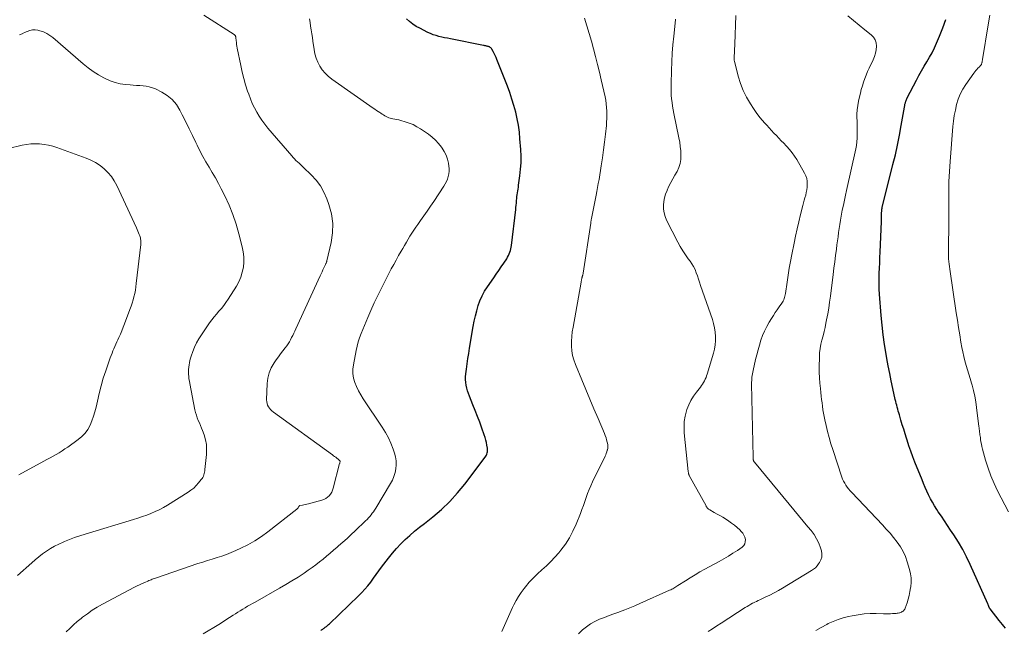
# Model space of a CAD drawing. Units: feet. Extents: x 1990000 to 1995033, y 525000 to 530007.
# Drawn here: x 1992760 to 1992973, y 526148 to 526280 of the extents above; entities that cross this region are included whole.
import ezdxf

# ---------------------------------------------------------------- set-up
doc = ezdxf.new("R2010")
doc.units = ezdxf.units.FT
doc.header["$LTSCALE"] = 100
doc.header["$MEASUREMENT"] = 0
doc.layers.add('CONTOUR INDEX', color=32, linetype='Continuous', lineweight=25)
doc.layers.add('CONTOUR INTERMEDIATE', color=40, linetype='Continuous', lineweight=15)

msp = doc.modelspace()

# ---------------------------------------------------------------- linework, layer by layer
at = {"layer": 'CONTOUR INDEX', "flags": 128}
for points, elevation in [([(1992825.34, 526148.12), (1992825.48, 526148.22), (1992825.61, 526148.32), (1992825.75, 526148.42), (1992825.89, 526148.52), (1992826.02, 526148.62), (1992826.16, 526148.72), (1992826.29, 526148.82), (1992826.43, 526148.92), (1992826.51, 526148.99), (1992826.68, 526149.13), (1992826.85, 526149.27), (1992827.01, 526149.41), (1992827.17, 526149.56), (1992833.46, 526155.57), (1992834.16, 526156.28), (1992834.84, 526157.01), (1992835.47, 526157.77), (1992836.08, 526158.56), (1992836.67, 526159.37), (1992837.26, 526160.17), (1992837.85, 526160.97), (1992838.45, 526161.77), (1992839.94, 526163.74), (1992840.78, 526164.8), (1992841.66, 526165.82), (1992842.59, 526166.79), (1992843.55, 526167.73), (1992844.56, 526168.64), (1992845.57, 526169.52), (1992846.61, 526170.39), (1992847.67, 526171.23), (1992849.48, 526172.65), (1992851.39, 526174.26), (1992853.19, 526175.96), (1992854.86, 526177.8), (1992856.43, 526179.73), (1992860.79, 526185.54), (1992860.93, 526185.75), (1992861.06, 526185.97), (1992861.16, 526186.2), (1992861.24, 526186.44), (1992861.29, 526186.69), (1992861.32, 526186.94), (1992861.32, 526187.19), (1992861.29, 526187.44), (1992861.18, 526188.09), (1992861.07, 526188.66), (1992860.94, 526189.23), (1992860.78, 526189.79), (1992860.6, 526190.34), (1992860.09, 526191.78), (1992859.62, 526193.05), (1992859.15, 526194.31), (1992858.66, 526195.57), (1992858.15, 526196.82), (1992857.39, 526198.68), (1992857.17, 526199.26), (1992856.98, 526199.85), (1992856.82, 526200.45), (1992856.69, 526201.06), (1992856.61, 526201.68), (1992856.57, 526202.29), (1992856.58, 526202.91), (1992856.64, 526203.53), (1992856.77, 526204.55), (1992856.93, 526205.67), (1992857.09, 526206.8), (1992857.26, 526207.92), (1992857.45, 526209.05), (1992858.24, 526213.77), (1992858.45, 526214.9), (1992858.69, 526216.03), (1992858.98, 526217.14), (1992859.29, 526218.25), (1992859.68, 526219.32), (1992860.13, 526220.37), (1992860.68, 526221.37), (1992861.29, 526222.34), (1992862.65, 526224.28), (1992863.2, 526225.07), (1992863.74, 526225.86), (1992864.28, 526226.65), (1992864.81, 526227.44), (1992865.45, 526228.39), (1992865.65, 526228.72), (1992865.83, 526229.06), (1992865.99, 526229.41), (1992866.13, 526229.76), (1992866.24, 526230.13), (1992866.34, 526230.5), (1992866.42, 526230.88), (1992866.47, 526231.26), (1992867.39, 526238.99), (1992867.44, 526239.46), (1992867.49, 526239.92), (1992867.53, 526240.39), (1992867.57, 526240.86), (1992867.58, 526240.96), (1992867.62, 526241.38), (1992867.67, 526241.79), (1992867.73, 526242.2), (1992867.79, 526242.61), (1992867.85, 526243.02), (1992867.92, 526243.43), (1992867.98, 526243.84), (1992868.03, 526244.25), (1992868.3, 526246.27), (1992868.45, 526247.69), (1992868.54, 526249.11), (1992868.54, 526250.54), (1992868.48, 526251.97), (1992868.32, 526254.29), (1992868.18, 526255.74), (1992867.98, 526257.19), (1992867.71, 526258.62), (1992867.39, 526260.05), (1992867.01, 526261.46), (1992866.58, 526262.86), (1992866.11, 526264.25), (1992865.6, 526265.62), (1992863.32, 526271.37), (1992863.14, 526271.81), (1992862.94, 526272.25), (1992862.74, 526272.68), (1992862.52, 526273.1), (1992862.24, 526273.62), (1992862.14, 526273.77), (1992862.02, 526273.9), (1992861.88, 526274.01), (1992861.72, 526274.1), (1992861.67, 526274.12), (1992861.52, 526274.18), (1992861.37, 526274.23), (1992861.22, 526274.27), (1992861.07, 526274.31), (1992860.92, 526274.34), (1992860.76, 526274.37), (1992860.61, 526274.4), (1992860.46, 526274.43), (1992853.28, 526275.86), (1992852.66, 526275.98), (1992852.04, 526276.11), (1992851.42, 526276.25), (1992850.81, 526276.39), (1992850.2, 526276.55), (1992849.6, 526276.74), (1992849.02, 526276.98), (1992848.44, 526277.24), (1992846.68, 526278.13), (1992845.9, 526278.56), (1992845.16, 526279.04), (1992844.45, 526279.57), (1992843.78, 526280.15)], 980), ([(1992973.12, 526148.57), (1992972.8, 526149), (1992972.47, 526149.42), (1992972.14, 526149.85), (1992971.8, 526150.27), (1992969.82, 526152.75), (1992969.77, 526152.82), (1992969.72, 526152.89), (1992969.68, 526152.96), (1992969.64, 526153.04), (1992969.6, 526153.11), (1992969.56, 526153.19), (1992969.53, 526153.27), (1992969.51, 526153.35), (1992969.49, 526153.42), (1992969.45, 526153.54), (1992969.41, 526153.66), (1992969.36, 526153.78), (1992969.31, 526153.89), (1992965.54, 526162.36), (1992964.75, 526164.01), (1992963.91, 526165.62), (1992962.98, 526167.19), (1992962, 526168.73), (1992961.29, 526169.78), (1992960.62, 526170.77), (1992959.96, 526171.76), (1992959.29, 526172.76), (1992958.63, 526173.75), (1992958.3, 526174.26), (1992957.82, 526175.01), (1992957.37, 526175.78), (1992956.94, 526176.56), (1992956.55, 526177.36), (1992956.17, 526178.17), (1992955.8, 526178.99), (1992955.46, 526179.81), (1992955.12, 526180.64), (1992953.59, 526184.47), (1992953.13, 526185.63), (1992952.7, 526186.8), (1992952.29, 526187.99), (1992951.9, 526189.17), (1992951.77, 526189.61), (1992951.46, 526190.58), (1992951.16, 526191.56), (1992950.86, 526192.54), (1992950.57, 526193.53), (1992950.24, 526194.67), (1992950.12, 526195.08), (1992950, 526195.49), (1992949.88, 526195.91), (1992949.76, 526196.32), (1992949.65, 526196.73), (1992949.54, 526197.15), (1992949.44, 526197.56), (1992949.35, 526197.98), (1992948.82, 526200.37), (1992948.48, 526201.99), (1992948.15, 526203.61), (1992947.83, 526205.23), (1992947.53, 526206.85), (1992947.37, 526207.75), (1992947.03, 526209.83), (1992946.73, 526211.91), (1992946.5, 526214.01), (1992946.31, 526216.11), (1992945.97, 526220.7), (1992945.9, 526221.83), (1992945.86, 526222.96), (1992945.86, 526224.1), (1992945.89, 526225.23), (1992945.94, 526226.37), (1992945.98, 526227.5), (1992946.03, 526228.64), (1992946.07, 526229.77), (1992946.34, 526236.4), (1992946.36, 526236.83), (1992946.37, 526237.25), (1992946.39, 526237.68), (1992946.4, 526238.11), (1992946.42, 526238.8), (1992946.43, 526238.89), (1992946.44, 526238.97), (1992946.45, 526239.05), (1992946.46, 526239.13), (1992946.48, 526239.22), (1992946.5, 526239.3), (1992946.52, 526239.38), (1992946.54, 526239.46), (1992948.85, 526248.71), (1992949.36, 526250.81), (1992949.82, 526252.92), (1992950.25, 526255.03), (1992950.64, 526257.15), (1992951.32, 526261.08), (1992951.35, 526261.24), (1992951.38, 526261.4), (1992951.41, 526261.56), (1992951.44, 526261.72), (1992951.48, 526261.88), (1992951.52, 526262.04), (1992951.57, 526262.2), (1992951.62, 526262.35), (1992951.64, 526262.4), (1992951.7, 526262.57), (1992951.77, 526262.75), (1992951.85, 526262.92), (1992951.93, 526263.09), (1992953.9, 526266.95), (1992954.43, 526267.95), (1992954.98, 526268.95), (1992955.56, 526269.93), (1992956.16, 526270.9), (1992956.74, 526271.88), (1992957.29, 526272.87), (1992957.79, 526273.89), (1992958.26, 526274.93), (1992958.89, 526276.42), (1992959.6, 526278.23), (1992960.25, 526280.06)], 1000)]:
    msp.add_lwpolyline(points, dxfattribs=dict(at, elevation=elevation))
at = {"layer": 'CONTOUR INTERMEDIATE', "flags": 128}
for points, elevation in [([(1992770.36, 526147.78), (1992771.12, 526148.56), (1992771.91, 526149.31), (1992772.72, 526150.03), (1992773.57, 526150.72), (1992773.88, 526150.96), (1992774.91, 526151.73), (1992775.97, 526152.46), (1992777.06, 526153.13), (1992778.18, 526153.76), (1992785.11, 526157.43), (1992785.65, 526157.71), (1992786.2, 526157.98), (1992786.75, 526158.23), (1992787.31, 526158.48), (1992787.97, 526158.76), (1992788.2, 526158.86), (1992788.44, 526158.96), (1992788.67, 526159.05), (1992788.9, 526159.15), (1992789.14, 526159.24), (1992789.37, 526159.33), (1992789.61, 526159.41), (1992789.85, 526159.49), (1992798.78, 526162.54), (1992799.81, 526162.88), (1992800.84, 526163.21), (1992801.87, 526163.53), (1992802.91, 526163.84), (1992803.94, 526164.17), (1992804.95, 526164.52), (1992805.96, 526164.92), (1992806.95, 526165.35), (1992808.08, 526165.87), (1992809.59, 526166.63), (1992811.07, 526167.46), (1992812.48, 526168.39), (1992813.86, 526169.39), (1992820.14, 526174.29), (1992820.23, 526174.37), (1992820.31, 526174.46), (1992820.39, 526174.56), (1992820.46, 526174.66), (1992820.53, 526174.79), (1992820.56, 526174.83), (1992820.58, 526174.88), (1992820.61, 526174.93), (1992820.63, 526174.97), (1992820.66, 526175.01), (1992820.69, 526175.04), (1992820.73, 526175.06), (1992820.78, 526175.08), (1992821.34, 526175.16), (1992821.67, 526175.22), (1992822, 526175.28), (1992822.33, 526175.36), (1992822.66, 526175.44), (1992825.55, 526176.22), (1992826, 526176.38), (1992826.41, 526176.59), (1992826.78, 526176.86), (1992827.13, 526177.19), (1992827.42, 526177.56), (1992827.67, 526177.96), (1992827.86, 526178.39), (1992828.01, 526178.84), (1992829.38, 526184.13), (1992829.4, 526184.19), (1992829.41, 526184.25), (1992829.43, 526184.31), (1992829.45, 526184.37), (1992829.49, 526184.49), (1992829.5, 526184.57), (1992829.46, 526184.67), (1992829.34, 526184.83), (1992829.27, 526184.9), (1992829.21, 526184.96), (1992829.14, 526185.02), (1992829.07, 526185.08), (1992828.76, 526185.32), (1992828.53, 526185.5), (1992828.3, 526185.67), (1992828.06, 526185.84), (1992827.83, 526186.01), (1992815.07, 526195.28), (1992814.76, 526195.53), (1992814.48, 526195.8), (1992814.23, 526196.1), (1992814.01, 526196.42), (1992813.83, 526196.77), (1992813.7, 526197.13), (1992813.63, 526197.5), (1992813.61, 526197.89), (1992813.73, 526201.42), (1992813.87, 526202.61), (1992814.15, 526203.76), (1992814.61, 526204.84), (1992815.21, 526205.88), (1992815.69, 526206.57), (1992816.16, 526207.22), (1992816.63, 526207.87), (1992817.11, 526208.51), (1992817.6, 526209.15), (1992817.95, 526209.6), (1992818.25, 526210.02), (1992818.54, 526210.45), (1992818.79, 526210.89), (1992819.02, 526211.35), (1992819.24, 526211.82), (1992819.46, 526212.28), (1992819.68, 526212.75), (1992819.89, 526213.22), (1992825.19, 526224.7), (1992825.38, 526225.12), (1992825.58, 526225.54), (1992825.77, 526225.96), (1992825.97, 526226.38), (1992826.25, 526226.98), (1992826.3, 526227.1), (1992826.36, 526227.22), (1992826.41, 526227.33), (1992826.46, 526227.45), (1992826.51, 526227.56), (1992826.56, 526227.68), (1992826.59, 526227.8), (1992826.63, 526227.93), (1992827.55, 526231.87), (1992827.85, 526233.95), (1992827.91, 526236.02), (1992827.6, 526238.07), (1992827.06, 526240.1), (1992826.61, 526241.33), (1992825.98, 526242.76), (1992825.22, 526244.11), (1992824.29, 526245.35), (1992823.24, 526246.5), (1992821.59, 526248.08), (1992821.27, 526248.39), (1992820.94, 526248.69), (1992820.61, 526249), (1992820.28, 526249.3), (1992819.95, 526249.6), (1992819.63, 526249.92), (1992819.32, 526250.25), (1992819.03, 526250.58), (1992813.9, 526256.59), (1992813.24, 526257.42), (1992812.61, 526258.27), (1992812.03, 526259.15), (1992811.47, 526260.05), (1992810.97, 526260.98), (1992810.51, 526261.93), (1992810.11, 526262.91), (1992809.75, 526263.9), (1992809.52, 526264.58), (1992809.09, 526265.94), (1992808.7, 526267.3), (1992808.36, 526268.68), (1992808.05, 526270.07), (1992807.28, 526273.87), (1992807.21, 526274.27), (1992807.14, 526274.67), (1992807.09, 526275.07), (1992807.04, 526275.47), (1992806.99, 526276.06), (1992806.97, 526276.17), (1992806.95, 526276.27), (1992806.92, 526276.37), (1992806.88, 526276.48), (1992806.83, 526276.57), (1992806.77, 526276.65), (1992806.7, 526276.73), (1992806.61, 526276.79), (1992800.06, 526280.95)], 972), ([(1992799.9, 526147.39), (1992803.28, 526149.43), (1992804.06, 526149.91), (1992804.84, 526150.39), (1992805.61, 526150.88), (1992806.38, 526151.38), (1992806.88, 526151.71), (1992807.4, 526152.04), (1992807.92, 526152.37), (1992808.45, 526152.69), (1992808.98, 526153.01), (1992809.51, 526153.33), (1992810.04, 526153.64), (1992810.58, 526153.94), (1992811.11, 526154.25), (1992816.41, 526157.23), (1992817.76, 526158), (1992819.08, 526158.8), (1992820.39, 526159.64), (1992821.69, 526160.5), (1992822.6, 526161.12), (1992823.42, 526161.69), (1992824.23, 526162.28), (1992825.01, 526162.9), (1992825.79, 526163.52), (1992826.56, 526164.16), (1992827.32, 526164.81), (1992828.08, 526165.46), (1992828.84, 526166.11), (1992829.16, 526166.38), (1992830.07, 526167.18), (1992830.98, 526167.99), (1992831.87, 526168.81), (1992832.75, 526169.64), (1992834.99, 526171.78), (1992835.29, 526172.09), (1992835.6, 526172.4), (1992835.88, 526172.73), (1992836.17, 526173.06), (1992836.43, 526173.4), (1992836.69, 526173.75), (1992836.93, 526174.11), (1992837.17, 526174.48), (1992840.37, 526179.81), (1992840.77, 526180.58), (1992841.11, 526181.37), (1992841.36, 526182.19), (1992841.54, 526183.04), (1992841.61, 526183.9), (1992841.6, 526184.75), (1992841.46, 526185.59), (1992841.24, 526186.42), (1992840.94, 526187.29), (1992840.45, 526188.53), (1992839.91, 526189.73), (1992839.27, 526190.89), (1992838.58, 526192.03), (1992834.48, 526198.15), (1992833.95, 526198.99), (1992833.47, 526199.86), (1992833.05, 526200.76), (1992832.67, 526201.67), (1992832.4, 526202.62), (1992832.24, 526203.57), (1992832.24, 526204.53), (1992832.35, 526205.5), (1992832.94, 526208.59), (1992833.14, 526209.51), (1992833.38, 526210.42), (1992833.67, 526211.32), (1992834, 526212.2), (1992834.36, 526213.08), (1992834.72, 526213.95), (1992835.09, 526214.82), (1992835.47, 526215.69), (1992836.14, 526217.2), (1992836.87, 526218.82), (1992837.62, 526220.43), (1992838.4, 526222.02), (1992839.2, 526223.6), (1992840.53, 526226.16), (1992841.05, 526227.13), (1992841.58, 526228.1), (1992842.12, 526229.07), (1992842.68, 526230.02), (1992843.02, 526230.61), (1992843.41, 526231.27), (1992843.8, 526231.93), (1992844.18, 526232.59), (1992844.57, 526233.25), (1992844.96, 526233.9), (1992845.37, 526234.55), (1992845.8, 526235.18), (1992846.24, 526235.8), (1992846.82, 526236.61), (1992847.56, 526237.64), (1992848.29, 526238.67), (1992849, 526239.72), (1992849.71, 526240.76), (1992851.87, 526244.03), (1992852.17, 526244.53), (1992852.43, 526245.04), (1992852.65, 526245.58), (1992852.83, 526246.13), (1992852.95, 526246.69), (1992853.02, 526247.26), (1992853.01, 526247.83), (1992852.95, 526248.4), (1992852.85, 526249.03), (1992852.65, 526249.9), (1992852.37, 526250.73), (1992851.98, 526251.52), (1992851.51, 526252.28), (1992851.39, 526252.46), (1992850.76, 526253.25), (1992850.09, 526253.98), (1992849.34, 526254.64), (1992848.54, 526255.25), (1992846.85, 526256.41), (1992846.06, 526256.89), (1992845.24, 526257.33), (1992844.39, 526257.67), (1992843.51, 526257.97), (1992842.56, 526258.24), (1992842.14, 526258.35), (1992841.71, 526258.45), (1992841.28, 526258.54), (1992840.85, 526258.62), (1992840.65, 526258.66), (1992840.32, 526258.73), (1992840.01, 526258.83), (1992839.7, 526258.95), (1992839.4, 526259.1), (1992839.11, 526259.26), (1992838.83, 526259.43), (1992838.55, 526259.61), (1992838.27, 526259.8), (1992838.08, 526259.92), (1992837.72, 526260.17), (1992837.35, 526260.42), (1992836.99, 526260.67), (1992836.62, 526260.92), (1992827.66, 526267.18), (1992826.91, 526267.77), (1992826.23, 526268.43), (1992825.64, 526269.16), (1992825.11, 526269.96), (1992824.68, 526270.81), (1992824.32, 526271.69), (1992824.06, 526272.6), (1992823.87, 526273.54), (1992823.6, 526275.36), (1992823.49, 526276.16), (1992823.37, 526276.97), (1992823.24, 526277.77), (1992823.12, 526278.57), (1992822.99, 526279.37), (1992822.85, 526280.17)], 976), ([(1992864.42, 526147.86), (1992864.69, 526148.52), (1992864.97, 526149.17), (1992865.24, 526149.82), (1992865.52, 526150.47), (1992865.81, 526151.12), (1992866.1, 526151.77), (1992866.4, 526152.41), (1992866.7, 526153.05), (1992866.99, 526153.65), (1992867.47, 526154.57), (1992867.99, 526155.47), (1992868.57, 526156.33), (1992869.19, 526157.16), (1992869.5, 526157.54), (1992870.33, 526158.52), (1992871.2, 526159.47), (1992872.12, 526160.36), (1992873.07, 526161.22), (1992874.04, 526162.09), (1992874.97, 526162.98), (1992875.85, 526163.92), (1992876.7, 526164.9), (1992877.14, 526165.44), (1992878.12, 526166.75), (1992879.01, 526168.11), (1992879.76, 526169.54), (1992880.43, 526171.03), (1992881.35, 526173.39), (1992881.68, 526174.24), (1992882, 526175.1), (1992882.31, 526175.96), (1992882.61, 526176.82), (1992882.92, 526177.68), (1992883.25, 526178.53), (1992883.62, 526179.37), (1992884, 526180.2), (1992886.68, 526185.71), (1992886.82, 526186.03), (1992886.95, 526186.35), (1992887.06, 526186.67), (1992887.16, 526187.01), (1992887.18, 526187.08), (1992887.25, 526187.46), (1992887.28, 526187.83), (1992887.26, 526188.2), (1992887.2, 526188.58), (1992887.15, 526188.78), (1992887.03, 526189.26), (1992886.89, 526189.73), (1992886.73, 526190.19), (1992886.55, 526190.65), (1992885.17, 526193.91), (1992884.29, 526195.99), (1992883.42, 526198.07), (1992882.54, 526200.16), (1992881.67, 526202.24), (1992880.27, 526205.56), (1992879.93, 526206.52), (1992879.67, 526207.5), (1992879.51, 526208.5), (1992879.44, 526209.52), (1992879.45, 526210.55), (1992879.5, 526211.57), (1992879.61, 526212.59), (1992879.77, 526213.6), (1992881.52, 526223.33), (1992881.56, 526223.52), (1992881.59, 526223.7), (1992881.62, 526223.88), (1992881.66, 526224.06), (1992881.7, 526224.25), (1992881.71, 526224.34), (1992881.74, 526224.42), (1992881.76, 526224.51), (1992881.79, 526224.59), (1992881.82, 526224.67), (1992881.85, 526224.75), (1992881.87, 526224.83), (1992881.9, 526224.92), (1992881.92, 526225), (1992881.94, 526225.09), (1992881.96, 526225.17), (1992881.98, 526225.26), (1992883.58, 526236.03), (1992883.61, 526236.21), (1992883.64, 526236.4), (1992883.67, 526236.59), (1992883.7, 526236.77), (1992883.76, 526237.09), (1992883.82, 526237.44), (1992883.89, 526237.79), (1992883.95, 526238.13), (1992884.02, 526238.48), (1992884.75, 526242.07), (1992884.92, 526242.92), (1992885.08, 526243.78), (1992885.23, 526244.63), (1992885.38, 526245.49), (1992885.86, 526248.46), (1992886.12, 526250.16), (1992886.37, 526251.86), (1992886.58, 526253.56), (1992886.77, 526255.27), (1992886.97, 526257.12), (1992887.03, 526257.9), (1992887.08, 526258.69), (1992887.09, 526259.47), (1992887.08, 526260.26), (1992887.03, 526261.05), (1992886.95, 526261.83), (1992886.83, 526262.6), (1992886.68, 526263.37), (1992885.87, 526266.98), (1992885.48, 526268.66), (1992885.08, 526270.34), (1992884.65, 526272.02), (1992884.21, 526273.69), (1992883.74, 526275.35), (1992883.26, 526277.01), (1992882.75, 526278.66), (1992882.23, 526280.31)], 984), ([(1992880.95, 526147.36), (1992881.76, 526148.17), (1992881.82, 526148.23), (1992882.67, 526148.92), (1992883.55, 526149.55), (1992884.51, 526150.07), (1992885.5, 526150.52), (1992886.53, 526150.92), (1992887.56, 526151.31), (1992888.6, 526151.69), (1992889.63, 526152.07), (1992889.8, 526152.13), (1992890.92, 526152.54), (1992892.03, 526152.97), (1992893.13, 526153.43), (1992894.22, 526153.9), (1992900.62, 526156.78), (1992900.86, 526156.89), (1992901.09, 526157), (1992901.32, 526157.13), (1992901.55, 526157.25), (1992901.77, 526157.39), (1992901.99, 526157.52), (1992902.21, 526157.66), (1992902.43, 526157.8), (1992904.05, 526158.84), (1992905.08, 526159.49), (1992906.12, 526160.13), (1992907.18, 526160.74), (1992908.24, 526161.33), (1992911.35, 526163.02), (1992912.35, 526163.58), (1992913.33, 526164.16), (1992914.3, 526164.77), (1992915.25, 526165.4), (1992916.28, 526166.11), (1992916.62, 526166.44), (1992916.86, 526166.82), (1992916.97, 526167.26), (1992916.98, 526167.73), (1992916.86, 526168.23), (1992916.68, 526168.69), (1992916.41, 526169.12), (1992916.09, 526169.51), (1992915.75, 526169.85), (1992915.2, 526170.36), (1992914.63, 526170.85), (1992914.02, 526171.3), (1992913.4, 526171.73), (1992912.68, 526172.18), (1992912.08, 526172.54), (1992911.47, 526172.9), (1992910.86, 526173.25), (1992910.25, 526173.6), (1992909.28, 526174.13), (1992909.15, 526174.21), (1992909.03, 526174.29), (1992908.92, 526174.39), (1992908.82, 526174.5), (1992908.72, 526174.62), (1992908.63, 526174.74), (1992908.55, 526174.86), (1992908.48, 526174.99), (1992904.86, 526181.55), (1992904.84, 526181.6), (1992904.81, 526181.65), (1992904.79, 526181.7), (1992904.77, 526181.76), (1992904.75, 526181.81), (1992904.74, 526181.87), (1992904.73, 526181.92), (1992904.72, 526181.98), (1992904.7, 526182.05), (1992904.69, 526182.15), (1992904.67, 526182.24), (1992904.66, 526182.34), (1992904.65, 526182.43), (1992903.77, 526190.8), (1992903.73, 526192.01), (1992903.78, 526193.2), (1992903.98, 526194.38), (1992904.29, 526195.55), (1992904.37, 526195.8), (1992904.76, 526196.8), (1992905.22, 526197.78), (1992905.78, 526198.7), (1992906.4, 526199.58), (1992907.26, 526200.66), (1992907.5, 526200.98), (1992907.73, 526201.31), (1992907.94, 526201.65), (1992908.13, 526202), (1992908.31, 526202.36), (1992908.48, 526202.72), (1992908.62, 526203.1), (1992908.74, 526203.48), (1992910.07, 526207.95), (1992910.29, 526208.85), (1992910.45, 526209.76), (1992910.52, 526210.68), (1992910.53, 526211.61), (1992910.46, 526212.54), (1992910.33, 526213.46), (1992910.12, 526214.36), (1992909.85, 526215.25), (1992907.31, 526222.62), (1992907.08, 526223.3), (1992906.84, 526223.99), (1992906.61, 526224.67), (1992906.38, 526225.36), (1992906.11, 526226.03), (1992905.81, 526226.67), (1992905.44, 526227.29), (1992905.03, 526227.88), (1992904.64, 526228.39), (1992904.04, 526229.24), (1992903.46, 526230.11), (1992902.93, 526231), (1992902.43, 526231.92), (1992899.97, 526236.74), (1992899.66, 526237.5), (1992899.42, 526238.28), (1992899.31, 526239.09), (1992899.28, 526239.91), (1992899.36, 526240.74), (1992899.51, 526241.55), (1992899.75, 526242.33), (1992900.06, 526243.11), (1992900.11, 526243.21), (1992900.49, 526244.02), (1992900.9, 526244.82), (1992901.32, 526245.61), (1992901.76, 526246.4), (1992902.22, 526247.22), (1992902.61, 526248.05), (1992902.9, 526248.91), (1992903.04, 526249.81), (1992903.08, 526250.73), (1992903.02, 526251.66), (1992902.93, 526252.6), (1992902.8, 526253.52), (1992902.63, 526254.45), (1992901.56, 526259.73), (1992901.41, 526260.52), (1992901.27, 526261.32), (1992901.16, 526262.11), (1992901.06, 526262.91), (1992900.99, 526263.72), (1992900.95, 526264.52), (1992900.93, 526265.32), (1992900.94, 526266.13), (1992901.01, 526268.99), (1992901.08, 526270.86), (1992901.18, 526272.73), (1992901.32, 526274.59), (1992901.5, 526276.45), (1992901.86, 526279.99), (1992901.87, 526280.08)], 988), ([(1992908.98, 526147.87), (1992909.9, 526148.49), (1992910.83, 526149.1), (1992911.76, 526149.71), (1992916.97, 526153.05), (1992917.36, 526153.29), (1992917.75, 526153.53), (1992918.14, 526153.76), (1992918.55, 526153.97), (1992918.62, 526154.02), (1992918.99, 526154.21), (1992919.36, 526154.39), (1992919.73, 526154.57), (1992920.11, 526154.74), (1992921.28, 526155.28), (1992922.24, 526155.73), (1992923.18, 526156.21), (1992924.11, 526156.72), (1992925.02, 526157.25), (1992931.24, 526161.02), (1992931.68, 526161.32), (1992932.09, 526161.66), (1992932.45, 526162.05), (1992932.79, 526162.46), (1992932.99, 526162.75), (1992933.3, 526163.35), (1992933.49, 526163.97), (1992933.5, 526164.62), (1992933.4, 526165.29), (1992933.19, 526165.97), (1992932.81, 526166.97), (1992932.36, 526167.92), (1992931.8, 526168.82), (1992931.17, 526169.67), (1992930.49, 526170.48), (1992929.46, 526171.7), (1992928.44, 526172.93), (1992927.42, 526174.16), (1992926.4, 526175.4), (1992918.96, 526184.43), (1992918.86, 526184.55), (1992918.83, 526184.59), (1992918.82, 526184.61), (1992918.78, 526184.66), (1992918.75, 526184.71), (1992918.73, 526184.76), (1992918.71, 526184.8), (1992918.7, 526184.86), (1992918.68, 526184.94), (1992918.67, 526185.02), (1992918.66, 526185.1), (1992918.66, 526185.17), (1992918.66, 526185.25), (1992918.66, 526185.33), (1992918.66, 526185.4), (1992918.66, 526185.48), (1992918.66, 526185.56), (1992918.33, 526201.33), (1992918.33, 526201.7), (1992918.34, 526202.06), (1992918.37, 526202.43), (1992918.41, 526202.79), (1992918.46, 526203.15), (1992918.51, 526203.52), (1992918.58, 526203.87), (1992918.66, 526204.23), (1992919.2, 526206.6), (1992919.45, 526207.64), (1992919.72, 526208.69), (1992920.02, 526209.73), (1992920.34, 526210.76), (1992920.7, 526211.77), (1992921.11, 526212.76), (1992921.6, 526213.72), (1992922.13, 526214.66), (1992922.62, 526215.47), (1992923.03, 526216.11), (1992923.44, 526216.74), (1992923.87, 526217.37), (1992924.31, 526217.99), (1992924.86, 526218.75), (1992925.02, 526218.99), (1992925.16, 526219.24), (1992925.27, 526219.5), (1992925.37, 526219.76), (1992925.46, 526220.04), (1992925.53, 526220.32), (1992925.58, 526220.6), (1992925.63, 526220.88), (1992925.99, 526223.32), (1992926.22, 526224.82), (1992926.46, 526226.31), (1992926.73, 526227.81), (1992927.02, 526229.3), (1992927.5, 526231.72), (1992927.83, 526233.28), (1992928.17, 526234.83), (1992928.53, 526236.38), (1992928.91, 526237.92), (1992929.41, 526239.89), (1992929.55, 526240.44), (1992929.69, 526241), (1992929.84, 526241.56), (1992930, 526242.11), (1992930.13, 526242.67), (1992930.24, 526243.24), (1992930.3, 526243.81), (1992930.34, 526244.38), (1992930.35, 526244.49), (1992930.32, 526245.1), (1992930.22, 526245.7), (1992930.03, 526246.28), (1992929.76, 526246.84), (1992928.06, 526249.81), (1992927.6, 526250.55), (1992927.1, 526251.27), (1992926.54, 526251.95), (1992925.96, 526252.6), (1992925.8, 526252.76), (1992925.26, 526253.31), (1992924.73, 526253.86), (1992924.2, 526254.41), (1992923.67, 526254.97), (1992923.14, 526255.52), (1992922.62, 526256.08), (1992922.1, 526256.65), (1992921.58, 526257.21), (1992921.23, 526257.59), (1992920.56, 526258.36), (1992919.92, 526259.15), (1992919.31, 526259.98), (1992918.73, 526260.82), (1992918.06, 526261.86), (1992917.23, 526263.27), (1992916.51, 526264.72), (1992915.92, 526266.24), (1992915.44, 526267.8), (1992914.6, 526271.03), (1992914.57, 526271.18), (1992914.55, 526271.32), (1992914.54, 526271.46), (1992914.54, 526271.61), (1992914.54, 526271.75), (1992914.55, 526271.9), (1992914.55, 526272.04), (1992914.56, 526272.19), (1992914.6, 526272.84), (1992914.62, 526273.31), (1992914.64, 526273.78), (1992914.67, 526274.25), (1992914.69, 526274.72), (1992914.95, 526280.88)], 992), ([(1992932.18, 526148.09), (1992933.35, 526148.78), (1992934.54, 526149.42), (1992934.88, 526149.59), (1992935.93, 526150.07), (1992937.01, 526150.49), (1992938.11, 526150.83), (1992939.24, 526151.11), (1992940.05, 526151.28), (1992941.32, 526151.51), (1992942.61, 526151.67), (1992943.9, 526151.75), (1992945.2, 526151.76), (1992946.82, 526151.73), (1992947.31, 526151.72), (1992947.8, 526151.72), (1992948.29, 526151.73), (1992948.78, 526151.75), (1992949.28, 526151.77), (1992949.52, 526151.79), (1992949.76, 526151.82), (1992950, 526151.86), (1992950.23, 526151.92), (1992950.32, 526151.94), (1992950.5, 526152), (1992950.68, 526152.08), (1992950.86, 526152.17), (1992951.02, 526152.28), (1992951.16, 526152.41), (1992951.29, 526152.55), (1992951.39, 526152.71), (1992951.47, 526152.89), (1992951.88, 526154.09), (1992952.13, 526154.88), (1992952.34, 526155.68), (1992952.51, 526156.5), (1992952.65, 526157.32), (1992952.69, 526157.56), (1992952.76, 526158.51), (1992952.75, 526159.44), (1992952.62, 526160.37), (1992952.42, 526161.29), (1992951.93, 526162.93), (1992951.53, 526164.07), (1992951.04, 526165.17), (1992950.44, 526166.2), (1992949.75, 526167.2), (1992948.99, 526168.15), (1992948.21, 526169.09), (1992947.4, 526170), (1992946.58, 526170.9), (1992939.93, 526177.91), (1992939.59, 526178.28), (1992939.27, 526178.66), (1992938.97, 526179.06), (1992938.68, 526179.47), (1992938.42, 526179.89), (1992938.18, 526180.32), (1992937.98, 526180.78), (1992937.8, 526181.24), (1992935.86, 526187.15), (1992935.45, 526188.44), (1992935.07, 526189.75), (1992934.73, 526191.06), (1992934.41, 526192.38), (1992934.14, 526193.57), (1992933.99, 526194.3), (1992933.85, 526195.03), (1992933.73, 526195.77), (1992933.63, 526196.51), (1992933.54, 526197.25), (1992933.45, 526197.99), (1992933.36, 526198.73), (1992933.27, 526199.47), (1992933.17, 526200.34), (1992933.05, 526201.51), (1992932.97, 526202.69), (1992932.93, 526203.87), (1992932.92, 526205.05), (1992932.95, 526207.15), (1992933, 526208.08), (1992933.1, 526209), (1992933.27, 526209.92), (1992933.5, 526210.82), (1992933.74, 526211.73), (1992933.97, 526212.64), (1992934.18, 526213.55), (1992934.38, 526214.47), (1992934.52, 526215.17), (1992934.76, 526216.45), (1992934.98, 526217.72), (1992935.17, 526219), (1992935.35, 526220.29), (1992935.93, 526225), (1992936.1, 526226.36), (1992936.27, 526227.71), (1992936.45, 526229.07), (1992936.63, 526230.43), (1992936.76, 526231.37), (1992936.88, 526232.26), (1992937, 526233.14), (1992937.11, 526234.03), (1992937.22, 526234.91), (1992937.35, 526235.8), (1992937.49, 526236.68), (1992937.65, 526237.56), (1992937.82, 526238.43), (1992937.91, 526238.84), (1992938.14, 526239.91), (1992938.37, 526240.99), (1992938.6, 526242.07), (1992938.84, 526243.14), (1992940.8, 526252.08), (1992940.94, 526252.84), (1992941.05, 526253.62), (1992941.11, 526254.4), (1992941.13, 526255.18), (1992941.13, 526255.96), (1992941.11, 526256.75), (1992941.1, 526257.53), (1992941.08, 526258.32), (1992941.07, 526258.65), (1992941.07, 526259.6), (1992941.12, 526260.55), (1992941.24, 526261.49), (1992941.41, 526262.42), (1992941.62, 526263.37), (1992941.8, 526264.16), (1992942.01, 526264.95), (1992942.24, 526265.73), (1992942.49, 526266.51), (1992942.76, 526267.28), (1992943.05, 526268.04), (1992943.37, 526268.79), (1992943.71, 526269.54), (1992944.56, 526271.35), (1992944.84, 526272.05), (1992945.06, 526272.77), (1992945.2, 526273.5), (1992945.29, 526274.26), (1992945.22, 526274.97), (1992945.03, 526275.62), (1992944.65, 526276.2), (1992944.16, 526276.72), (1992942.77, 526277.81), (1992941.52, 526278.79), (1992940.3, 526279.8), (1992939.09, 526280.84)], 996), ([(1992973.8, 526173.75), (1992971.45, 526178.24), (1992970.67, 526179.85), (1992969.97, 526181.48), (1992969.37, 526183.15), (1992968.85, 526184.85), (1992968.19, 526187.29), (1992968.06, 526187.8), (1992967.95, 526188.3), (1992967.85, 526188.81), (1992967.77, 526189.33), (1992967.71, 526189.76), (1992967.67, 526190.06), (1992967.63, 526190.36), (1992967.59, 526190.66), (1992967.56, 526190.96), (1992967.52, 526191.26), (1992967.49, 526191.56), (1992967.45, 526191.86), (1992967.41, 526192.16), (1992966.89, 526196.27), (1992966.71, 526197.49), (1992966.5, 526198.69), (1992966.23, 526199.89), (1992965.93, 526201.08), (1992965.81, 526201.51), (1992965.54, 526202.48), (1992965.26, 526203.44), (1992964.97, 526204.4), (1992964.66, 526205.35), (1992964.38, 526206.31), (1992964.12, 526207.28), (1992963.9, 526208.26), (1992963.71, 526209.24), (1992963.52, 526210.39), (1992963.26, 526211.96), (1992963, 526213.53), (1992962.76, 526215.09), (1992962.52, 526216.66), (1992961.1, 526226.12), (1992961.02, 526226.67), (1992960.96, 526227.23), (1992960.9, 526227.79), (1992960.86, 526228.35), (1992960.83, 526228.91), (1992960.81, 526229.47), (1992960.81, 526230.03), (1992960.82, 526230.59), (1992960.87, 526232.52), (1992960.9, 526234.05), (1992960.92, 526235.57), (1992960.92, 526237.1), (1992960.92, 526238.63), (1992960.9, 526240.72), (1992960.89, 526241.8), (1992960.9, 526242.88), (1992960.92, 526243.96), (1992960.94, 526245.04), (1992960.98, 526246.12), (1992961.04, 526247.2), (1992961.1, 526248.27), (1992961.18, 526249.35), (1992961.79, 526256.9), (1992961.92, 526258.1), (1992962.09, 526259.3), (1992962.32, 526260.49), (1992962.59, 526261.68), (1992962.94, 526262.83), (1992963.38, 526263.94), (1992963.94, 526265), (1992964.58, 526266.02), (1992966.29, 526268.45), (1992966.5, 526268.73), (1992966.72, 526269), (1992966.96, 526269.26), (1992967.2, 526269.5), (1992967.5, 526269.79), (1992967.6, 526269.9), (1992967.69, 526270), (1992967.78, 526270.11), (1992967.86, 526270.23), (1992967.93, 526270.35), (1992967.98, 526270.48), (1992968.03, 526270.61), (1992968.06, 526270.74), (1992968.07, 526270.78), (1992968.1, 526270.94), (1992968.13, 526271.09), (1992968.16, 526271.25), (1992968.18, 526271.41), (1992969.38, 526278.85), (1992969.73, 526280.98)], 1004), ([(1992759.84, 526159.95), (1992762.89, 526162.72), (1992763.66, 526163.39), (1992764.45, 526164.03), (1992765.26, 526164.64), (1992766.1, 526165.23), (1992766.96, 526165.77), (1992767.84, 526166.28), (1992768.75, 526166.75), (1992769.67, 526167.18), (1992769.97, 526167.31), (1992771.07, 526167.76), (1992772.17, 526168.19), (1992773.29, 526168.57), (1992774.42, 526168.93), (1992784.9, 526172.07), (1992785.84, 526172.37), (1992786.79, 526172.68), (1992787.72, 526173.02), (1992788.65, 526173.37), (1992789.56, 526173.76), (1992790.45, 526174.18), (1992791.32, 526174.65), (1992792.18, 526175.15), (1992796.65, 526177.95), (1992797.28, 526178.39), (1992797.87, 526178.86), (1992798.41, 526179.39), (1992798.92, 526179.95), (1992799.51, 526180.68), (1992799.68, 526180.92), (1992799.84, 526181.17), (1992799.96, 526181.44), (1992800.06, 526181.72), (1992800.14, 526182), (1992800.21, 526182.29), (1992800.26, 526182.59), (1992800.3, 526182.88), (1992800.64, 526186.11), (1992800.67, 526187.18), (1992800.62, 526188.25), (1992800.41, 526189.3), (1992800.11, 526190.33), (1992799.77, 526191.25), (1992799.56, 526191.81), (1992799.34, 526192.37), (1992799.11, 526192.93), (1992798.87, 526193.48), (1992798.65, 526194.04), (1992798.45, 526194.61), (1992798.29, 526195.18), (1992798.15, 526195.77), (1992797.01, 526201.42), (1992796.93, 526201.92), (1992796.85, 526202.42), (1992796.8, 526202.93), (1992796.77, 526203.43), (1992796.77, 526203.46), (1992796.76, 526203.96), (1992796.77, 526204.45), (1992796.81, 526204.94), (1992796.86, 526205.43), (1992796.94, 526205.92), (1992797.04, 526206.4), (1992797.17, 526206.88), (1992797.32, 526207.35), (1992797.68, 526208.35), (1992798.05, 526209.3), (1992798.48, 526210.23), (1992798.98, 526211.11), (1992799.54, 526211.97), (1992801.3, 526214.5), (1992801.78, 526215.15), (1992802.27, 526215.8), (1992802.79, 526216.43), (1992803.32, 526217.04), (1992803.84, 526217.66), (1992804.35, 526218.29), (1992804.83, 526218.95), (1992805.28, 526219.62), (1992807.08, 526222.43), (1992807.62, 526223.4), (1992808.06, 526224.41), (1992808.37, 526225.46), (1992808.59, 526226.55), (1992808.67, 526227.66), (1992808.67, 526228.77), (1992808.55, 526229.87), (1992808.34, 526230.96), (1992807.64, 526233.72), (1992807.03, 526235.83), (1992806.33, 526237.9), (1992805.5, 526239.93), (1992804.59, 526241.93), (1992803.83, 526243.45), (1992803.21, 526244.65), (1992802.57, 526245.83), (1992801.89, 526247), (1992801.19, 526248.15), (1992800.49, 526249.3), (1992799.82, 526250.47), (1992799.19, 526251.67), (1992798.6, 526252.87), (1992798.32, 526253.45), (1992797.6, 526254.96), (1992796.88, 526256.46), (1992796.14, 526257.96), (1992795.4, 526259.46), (1992794.9, 526260.44), (1992794.14, 526261.65), (1992793.25, 526262.73), (1992792.17, 526263.61), (1992790.96, 526264.36), (1992789.59, 526265.04), (1992788.95, 526265.31), (1992788.29, 526265.52), (1992787.62, 526265.65), (1992786.93, 526265.71), (1992786.23, 526265.75), (1992785.53, 526265.79), (1992784.83, 526265.84), (1992784.13, 526265.9), (1992783.18, 526265.99), (1992782.03, 526266.17), (1992780.9, 526266.44), (1992779.81, 526266.82), (1992778.75, 526267.3), (1992778.46, 526267.45), (1992777.29, 526268.1), (1992776.16, 526268.81), (1992775.08, 526269.6), (1992774.04, 526270.43), (1992767.48, 526276.12), (1992766.83, 526276.61), (1992766.15, 526277.03), (1992765.41, 526277.35), (1992764.64, 526277.61), (1992764.25, 526277.71), (1992763.65, 526277.79), (1992763.07, 526277.8), (1992762.49, 526277.68), (1992761.93, 526277.48), (1992761.37, 526277.21), (1992760.81, 526276.95), (1992760.25, 526276.69)], 968), ([(1992760.13, 526181.7), (1992765.54, 526184.66), (1992766.19, 526185.02), (1992766.85, 526185.38), (1992767.51, 526185.75), (1992768.17, 526186.12), (1992768.81, 526186.49), (1992769.46, 526186.89), (1992770.08, 526187.3), (1992770.7, 526187.72), (1992772.94, 526189.32), (1992773.73, 526189.98), (1992774.43, 526190.7), (1992775.01, 526191.53), (1992775.5, 526192.42), (1992775.9, 526193.38), (1992776.26, 526194.35), (1992776.55, 526195.34), (1992776.8, 526196.35), (1992777.07, 526197.64), (1992777.45, 526199.3), (1992777.87, 526200.94), (1992778.36, 526202.56), (1992778.89, 526204.17), (1992779.87, 526206.97), (1992780.05, 526207.47), (1992780.24, 526207.97), (1992780.44, 526208.46), (1992780.65, 526208.94), (1992780.86, 526209.43), (1992781.08, 526209.91), (1992781.29, 526210.4), (1992781.51, 526210.88), (1992781.73, 526211.37), (1992782.05, 526212.1), (1992782.36, 526212.83), (1992782.65, 526213.57), (1992782.94, 526214.31), (1992784.11, 526217.42), (1992784.36, 526218.1), (1992784.58, 526218.79), (1992784.79, 526219.48), (1992784.97, 526220.18), (1992785.13, 526220.89), (1992785.27, 526221.6), (1992785.39, 526222.31), (1992785.48, 526223.03), (1992786.43, 526231.42), (1992786.45, 526231.66), (1992786.46, 526231.9), (1992786.45, 526232.15), (1992786.44, 526232.39), (1992786.4, 526232.63), (1992786.35, 526232.87), (1992786.29, 526233.1), (1992786.21, 526233.33), (1992786.1, 526233.6), (1992785.96, 526233.96), (1992785.81, 526234.32), (1992785.65, 526234.68), (1992785.49, 526235.04), (1992781.25, 526244.18), (1992780.71, 526245.18), (1992780.09, 526246.13), (1992779.35, 526246.99), (1992778.55, 526247.8), (1992777.65, 526248.5), (1992776.7, 526249.13), (1992775.69, 526249.66), (1992774.64, 526250.1), (1992768.35, 526252.37), (1992767.43, 526252.66), (1992766.51, 526252.9), (1992765.56, 526253.06), (1992764.61, 526253.18), (1992763.65, 526253.21), (1992762.7, 526253.18), (1992761.75, 526253.06), (1992760.81, 526252.88), (1992757.91, 526252.18)], 964)]:
    msp.add_lwpolyline(points, dxfattribs=dict(at, elevation=elevation))

doc.saveas('drawing.dxf')
